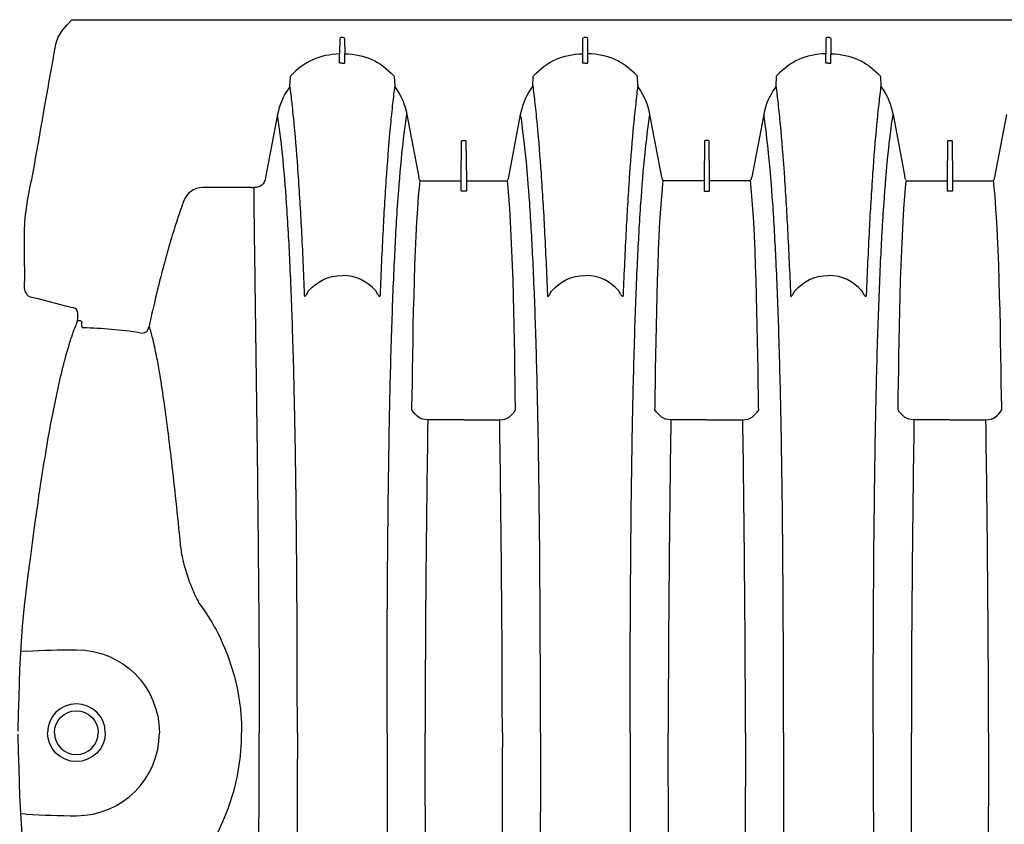
# Model space of a CAD drawing. Units: inches. Extents: x 0 to 550, y 0 to 425.
# Drawn here: x 329 to 353, y 345 to 365 of the extents above; entities that cross this region are included whole.
import ezdxf

# ---------------------------------------------------------------- set-up
doc = ezdxf.new("R2010")
doc.units = ezdxf.units.IN
doc.header["$LTSCALE"] = 50
doc.header["$MEASUREMENT"] = 0
doc.layers.add('pipe', color=7, linetype='Continuous')

# ---------------------------------------------------------------- blocks, each defined once
blk = doc.blocks.new('36 HC Top')
at = {"layer": 'pipe'}
for p, q in [((117.831, 52.495), (117.977, 52.487)), ((117.831, 48.551), (117.977, 48.559)), ((95.458, 42.946), (94.586, 42.946)), ((95.458, 42.946), (96.33, 42.946)), ((101.346, 42.946), (100.474, 42.946)), ((101.346, 42.946), (102.218, 42.946)), ((107.234, 42.946), (106.362, 42.946)), ((107.234, 42.946), (108.106, 42.946)), ((94.202, 42.709), (94.204, 42.64)), ((96.714, 42.709), (96.713, 42.64)), ((100.09, 42.709), (100.092, 42.64)), ((102.602, 42.709), (102.6, 42.64)), ((105.978, 42.709), (105.98, 42.64)), ((108.49, 42.709), (108.488, 42.64)), ((116.487, 40.687), (116.485, 40.59)), ((116.519, 40.554), (116.549, 40.553)), ((114.665, 39.855), (114.682, 39.926)), ((94.391, 37.253), (94.393, 37.231)), ((94.393, 37.231), (94.402, 37.155)), ((95.396, 37.383), (95.396, 37.405)), ((95.396, 37.359), (95.396, 37.383)), ((95.396, 37.31), (95.396, 37.359)), ((95.396, 37.287), (95.396, 37.31)), ((95.396, 37.239), (95.396, 37.287)), ((95.396, 37.217), (95.396, 37.239)), ((95.396, 37.171), (95.396, 37.217)), ((95.411, 37.415), (95.506, 37.415)), ((95.52, 37.405), (95.52, 37.383)), ((95.52, 37.383), (95.52, 37.359)), ((95.52, 37.359), (95.52, 37.31)), ((95.52, 37.31), (95.52, 37.287)), ((95.52, 37.287), (95.52, 37.239)), ((95.52, 37.239), (95.52, 37.217)), ((95.52, 37.217), (95.52, 37.171)), ((96.523, 37.231), (96.514, 37.155)), ((96.525, 37.253), (96.523, 37.231)), ((100.279, 37.253), (100.281, 37.231)), ((100.281, 37.231), (100.29, 37.155)), ((101.284, 37.405), (101.284, 37.383)), ((101.284, 37.383), (101.284, 37.359)), ((101.284, 37.359), (101.284, 37.31)), ((101.284, 37.31), (101.284, 37.287)), ((101.284, 37.287), (101.284, 37.239)), ((101.284, 37.239), (101.284, 37.217)), ((101.284, 37.217), (101.284, 37.171)), ((101.394, 37.415), (101.299, 37.415)), ((101.409, 37.383), (101.409, 37.405)), ((101.409, 37.359), (101.409, 37.383)), ((101.409, 37.31), (101.409, 37.359)), ((101.409, 37.287), (101.409, 37.31)), ((101.409, 37.239), (101.409, 37.287)), ((101.409, 37.217), (101.409, 37.239)), ((101.409, 37.171), (101.409, 37.217)), ((102.411, 37.231), (102.402, 37.155)), ((102.413, 37.253), (102.411, 37.231)), ((106.167, 37.253), (106.169, 37.231)), ((106.169, 37.231), (106.178, 37.155)), ((107.171, 37.383), (107.171, 37.405)), ((107.171, 37.359), (107.171, 37.383)), ((107.171, 37.31), (107.171, 37.359)), ((107.171, 37.287), (107.171, 37.31)), ((107.171, 37.239), (107.171, 37.287)), ((107.171, 37.217), (107.171, 37.239)), ((107.171, 37.171), (107.171, 37.217)), ((107.186, 37.415), (107.281, 37.415)), ((107.296, 37.405), (107.296, 37.383)), ((107.296, 37.383), (107.296, 37.359)), ((107.296, 37.359), (107.296, 37.31)), ((107.296, 37.31), (107.296, 37.287)), ((107.296, 37.287), (107.296, 37.239)), ((107.296, 37.239), (107.296, 37.217)), ((107.296, 37.217), (107.296, 37.171)), ((108.299, 37.231), (108.29, 37.155)), ((108.301, 37.253), (108.299, 37.231)), ((112.372, 37.324), (112.321, 37.324)), ((112.372, 37.324), (113.554, 37.324)), ((94.369, 37.073), (94.08, 35.552)), ((95.381, 37.161), (94.421, 37.161)), ((95.396, 37.159), (95.396, 37.171)), ((95.396, 37.145), (95.396, 37.159)), ((95.404, 36.203), (95.396, 37.145)), ((95.52, 37.145), (95.512, 36.203)), ((95.52, 37.171), (95.52, 37.159)), ((95.52, 37.159), (95.52, 37.145)), ((96.495, 37.161), (95.536, 37.161)), ((96.836, 35.552), (96.547, 37.073)), ((99.968, 35.552), (100.257, 37.073)), ((100.309, 37.161), (101.269, 37.161)), ((101.284, 37.171), (101.284, 37.159)), ((101.284, 37.159), (101.284, 37.145)), ((101.284, 37.145), (101.292, 36.203)), ((101.4, 36.203), (101.409, 37.145)), ((101.409, 37.159), (101.409, 37.171)), ((101.409, 37.145), (101.409, 37.159)), ((101.423, 37.161), (102.383, 37.161)), ((102.435, 37.073), (102.724, 35.552)), ((106.145, 37.073), (105.856, 35.552)), ((107.157, 37.161), (106.197, 37.161)), ((107.171, 37.159), (107.171, 37.171)), ((107.171, 37.145), (107.171, 37.159)), ((107.18, 36.203), (107.171, 37.145)), ((107.296, 37.145), (107.288, 36.203)), ((107.296, 37.171), (107.296, 37.159)), ((107.296, 37.159), (107.296, 37.145)), ((108.271, 37.161), (107.311, 37.161)), ((108.612, 35.552), (108.323, 37.073)), ((111.743, 35.559), (112.032, 37.079)), ((95.497, 36.188), (95.419, 36.188)), ((101.307, 36.188), (101.385, 36.188)), ((107.273, 36.188), (107.195, 36.188)), ((97.139, 34.645), (97.129, 34.854)), ((99.665, 34.645), (99.675, 34.854)), ((103.017, 34.854), (103.027, 34.645)), ((105.563, 34.854), (105.553, 34.645)), ((108.915, 34.645), (108.905, 34.854)), ((111.44, 34.652), (111.45, 34.861)), ((98.34, 34.305), (98.34, 34.084)), ((98.465, 34.305), (98.465, 34.084)), ((104.228, 34.305), (104.228, 34.084)), ((104.352, 34.305), (104.352, 34.084)), ((110.115, 34.305), (110.115, 34.084)), ((110.24, 34.305), (110.24, 34.09)), ((98.343, 33.728), (98.34, 34.084)), ((98.461, 33.728), (98.465, 34.084)), ((104.228, 34.084), (104.23, 33.728)), ((104.352, 34.084), (104.349, 33.728)), ((110.119, 33.728), (110.115, 34.084)), ((110.237, 33.728), (110.24, 34.062)), ((110.24, 34.062), (110.24, 34.09)), ((98.378, 33.692), (98.426, 33.692)), ((104.26, 33.692), (104.32, 33.692)), ((110.154, 33.692), (110.202, 33.692))]:
    blk.add_line(p, q, dxfattribs=at)
for points in [[(94.524, 50.523), (94.524, 53.049), (94.553, 55.575), (94.586, 58.1)], [(96.33, 58.1), (96.364, 55.575), (96.393, 53.049), (96.393, 50.523)], [(100.411, 50.523), (100.411, 53.049), (100.44, 55.575), (100.474, 58.1)], [(102.218, 58.1), (102.252, 55.575), (102.281, 53.049), (102.281, 50.523)], [(106.299, 50.523), (106.299, 53.049), (106.328, 55.575), (106.362, 58.1)], [(108.106, 58.1), (108.14, 55.575), (108.169, 53.049), (108.169, 50.523)], [(117.611, 55.62), (117.946, 53.175), (117.963, 53.028), (118.028, 50.56)], [(112.212, 54.906), (112.197, 53.445), (112.187, 51.984), (112.187, 50.523)], [(97.316, 50.523), (97.316, 51.493), (97.314, 52.464), (97.309, 53.434)], [(99.488, 50.523), (99.488, 51.493), (99.49, 52.464), (99.495, 53.434)], [(103.204, 50.523), (103.204, 51.493), (103.202, 52.464), (103.197, 53.434)], [(105.376, 50.523), (105.376, 51.493), (105.378, 52.464), (105.383, 53.434)], [(109.092, 50.523), (109.092, 51.493), (109.09, 52.464), (109.085, 53.434)], [(111.264, 50.523), (111.264, 51.492), (111.266, 52.462), (111.271, 53.431)], [(113.2, 52.949), (113.073, 52.704), (112.966, 52.449), (112.88, 52.187)], [(116.616, 52.533), (115.505, 52.533), (114.606, 51.633), (114.606, 50.523)], [(117.831, 52.495), (117.426, 52.52), (117.022, 52.533), (116.616, 52.533)], [(112.88, 52.187), (112.791, 51.917), (112.724, 51.641), (112.68, 51.361)], [(112.68, 51.361), (112.668, 51.29), (112.658, 51.218), (112.65, 51.146)], [(112.65, 51.146), (112.642, 51.078), (112.635, 51.009), (112.63, 50.94)], [(112.63, 50.94), (112.618, 50.802), (112.613, 50.662), (112.613, 50.523)], [(94.524, 50.523), (94.524, 47.997), (94.553, 45.472), (94.586, 42.946)], [(96.33, 42.946), (96.364, 45.472), (96.393, 47.997), (96.393, 50.523)], [(97.316, 50.523), (97.316, 49.553), (97.314, 48.583), (97.309, 47.612)], [(99.488, 50.523), (99.488, 49.553), (99.49, 48.583), (99.495, 47.612)], [(100.411, 50.523), (100.411, 47.997), (100.44, 45.472), (100.474, 42.946)], [(102.218, 42.946), (102.252, 45.472), (102.281, 47.997), (102.281, 50.523)], [(103.204, 50.523), (103.204, 49.553), (103.202, 48.583), (103.197, 47.612)], [(105.376, 50.523), (105.376, 49.553), (105.378, 48.583), (105.383, 47.612)], [(106.299, 50.523), (106.299, 47.997), (106.328, 45.472), (106.362, 42.946)], [(108.106, 42.946), (108.14, 45.472), (108.169, 47.997), (108.169, 50.523)], [(109.092, 50.523), (109.092, 49.553), (109.09, 48.583), (109.085, 47.612)], [(111.264, 50.523), (111.264, 49.554), (111.266, 48.585), (111.271, 47.615)], [(112.212, 46.14), (112.197, 47.601), (112.187, 49.062), (112.187, 50.523)], [(112.63, 50.106), (112.618, 50.245), (112.613, 50.384), (112.613, 50.523)], [(116.616, 48.513), (115.505, 48.513), (114.606, 49.413), (114.606, 50.523)], [(118.028, 50.486), (117.963, 48.018), (117.947, 47.873), (117.611, 45.428)], [(112.65, 49.9), (112.642, 49.968), (112.635, 50.037), (112.63, 50.106)], [(112.68, 49.685), (112.668, 49.756), (112.658, 49.828), (112.65, 49.9)], [(112.88, 48.86), (112.791, 49.129), (112.724, 49.405), (112.68, 49.685)], [(113.2, 48.097), (113.073, 48.342), (112.966, 48.597), (112.88, 48.86)], [(117.831, 48.551), (117.426, 48.526), (117.022, 48.513), (116.616, 48.513)], [(113.41, 47.73), (113.335, 47.849), (113.265, 47.972), (113.2, 48.097)], [(113.646, 47.387), (113.562, 47.498), (113.483, 47.612), (113.41, 47.73)], [(97.309, 47.612), (97.304, 46.73), (97.298, 45.847), (97.287, 44.965)], [(99.495, 47.612), (99.5, 46.73), (99.507, 45.847), (99.517, 44.965)], [(103.197, 47.612), (103.192, 46.73), (103.186, 45.847), (103.175, 44.965)], [(105.383, 47.612), (105.388, 46.73), (105.394, 45.847), (105.405, 44.965)], [(109.085, 47.612), (109.08, 46.73), (109.073, 45.847), (109.063, 44.965)], [(111.271, 47.615), (111.276, 46.734), (111.282, 45.852), (111.293, 44.97)], [(113.822, 47.011), (113.769, 47.139), (113.711, 47.265), (113.646, 47.387)], [(113.968, 46.601), (113.926, 46.74), (113.877, 46.877), (113.822, 47.011)], [(114.066, 46.201), (114.041, 46.336), (114.007, 46.469), (113.968, 46.601)], [(112.233, 44.227), (112.225, 44.865), (112.218, 45.502), (112.212, 46.14)], [(114.094, 46.02), (114.086, 46.081), (114.077, 46.141), (114.066, 46.201)], [(114.112, 45.832), (114.108, 45.895), (114.102, 45.958), (114.094, 46.02)], [(114.222, 44.792), (114.184, 45.139), (114.147, 45.485), (114.112, 45.832)], [(117.611, 45.428), (117.496, 44.588), (117.367, 43.752), (117.21, 42.919)], [(97.287, 44.965), (97.278, 44.237), (97.267, 43.51), (97.253, 42.783)], [(99.517, 44.965), (99.525, 44.237), (99.537, 43.51), (99.551, 42.783)], [(103.175, 44.965), (103.166, 44.237), (103.155, 43.51), (103.141, 42.783)], [(105.405, 44.965), (105.414, 44.237), (105.425, 43.51), (105.439, 42.783)], [(109.063, 44.965), (109.054, 44.237), (109.043, 43.51), (109.029, 42.783)], [(111.293, 44.97), (111.301, 44.243), (111.312, 43.517), (111.327, 42.79)], [(114.329, 43.842), (114.292, 44.159), (114.256, 44.475), (114.222, 44.792)], [(112.296, 39.443), (112.276, 41.037), (112.253, 42.632), (112.233, 44.227)], [(114.519, 42.372), (114.448, 42.861), (114.387, 43.351), (114.329, 43.842)], [(94.586, 42.946), (94.394, 42.946), (94.301, 42.853), (94.202, 42.709)], [(96.33, 42.946), (96.522, 42.946), (96.615, 42.853), (96.714, 42.709)], [(100.474, 42.946), (100.282, 42.946), (100.189, 42.853), (100.09, 42.709)], [(102.218, 42.946), (102.41, 42.946), (102.503, 42.853), (102.602, 42.709)], [(106.362, 42.946), (106.17, 42.946), (106.077, 42.853), (105.978, 42.709)], [(108.106, 42.946), (108.298, 42.946), (108.391, 42.853), (108.49, 42.709)], [(97.253, 42.783), (97.239, 42.122), (97.223, 41.461), (97.202, 40.799)], [(99.551, 42.783), (99.565, 42.122), (99.581, 41.461), (99.603, 40.799)], [(103.141, 42.783), (103.127, 42.122), (103.111, 41.461), (103.09, 40.799)], [(105.439, 42.783), (105.453, 42.122), (105.469, 41.461), (105.49, 40.799)], [(109.029, 42.783), (109.015, 42.122), (108.999, 41.461), (108.977, 40.799)], [(111.327, 42.79), (111.341, 42.129), (111.357, 41.468), (111.378, 40.807)], [(117.21, 42.919), (117.131, 42.503), (117.044, 42.089), (116.941, 41.678)], [(94.204, 42.64), (94.229, 41.197), (94.25, 38.685), (94.391, 37.253)], [(96.713, 42.64), (96.687, 41.197), (96.666, 38.685), (96.525, 37.253)], [(100.092, 42.64), (100.117, 41.197), (100.138, 38.685), (100.279, 37.253)], [(102.6, 42.64), (102.575, 41.197), (102.554, 38.685), (102.413, 37.253)], [(105.98, 42.64), (106.005, 41.197), (106.026, 38.685), (106.167, 37.253)], [(108.488, 42.64), (108.463, 41.197), (108.442, 38.685), (108.301, 37.253)], [(114.609, 41.797), (114.576, 41.988), (114.547, 42.18), (114.519, 42.372)], [(114.682, 41.396), (114.656, 41.529), (114.631, 41.663), (114.609, 41.797)], [(116.941, 41.678), (116.889, 41.472), (116.834, 41.268), (116.771, 41.066)], [(114.776, 40.969), (114.741, 41.11), (114.71, 41.253), (114.682, 41.396)], [(116.771, 41.066), (116.739, 40.965), (116.705, 40.864), (116.668, 40.765)], [(97.202, 40.799), (97.184, 40.236), (97.162, 39.673), (97.136, 39.11)], [(99.603, 40.799), (99.62, 40.236), (99.642, 39.673), (99.668, 39.11)], [(103.09, 40.799), (103.072, 40.236), (103.05, 39.673), (103.024, 39.11)], [(105.49, 40.799), (105.508, 40.236), (105.529, 39.673), (105.556, 39.11)], [(108.977, 40.799), (108.96, 40.236), (108.938, 39.673), (108.911, 39.11)], [(111.378, 40.807), (111.396, 40.244), (111.417, 39.681), (111.444, 39.119)], [(114.855, 40.687), (114.826, 40.78), (114.8, 40.874), (114.776, 40.969)], [(115.08, 40.842), (114.947, 40.863), (114.883, 40.818), (114.855, 40.687)], [(115.08, 40.842), (115.536, 40.77), (115.991, 40.73), (116.453, 40.722)], [(114.682, 39.926), (114.743, 40.179), (114.801, 40.432), (114.855, 40.687)], [(116.487, 40.687), (116.488, 40.712), (116.477, 40.722), (116.453, 40.722)], [(116.519, 40.554), (116.496, 40.554), (116.484, 40.567), (116.485, 40.59)], [(116.549, 40.553), (116.56, 40.553), (116.572, 40.553), (116.583, 40.551)], [(116.668, 40.765), (116.632, 40.667), (116.58, 40.577), (116.577, 40.464)], [(116.577, 40.464), (116.57, 40.2), (116.674, 40.253), (116.87, 40.2)], [(116.87, 40.2), (116.87, 40.2), (117.538, 40.021), (117.538, 40.021)], [(97.413, 38.345), (97.44, 38.868), (97.464, 39.392), (97.485, 39.916)], [(97.485, 39.916), (97.485, 39.923), (97.485, 39.93), (97.486, 39.937)], [(97.486, 39.937), (97.486, 39.942), (97.487, 39.947), (97.489, 39.952)], [(97.489, 39.952), (97.49, 39.955), (97.492, 39.958), (97.494, 39.959)], [(97.494, 39.959), (97.496, 39.96), (97.499, 39.96), (97.501, 39.959)], [(97.533, 39.925), (97.551, 39.897), (97.567, 39.865), (97.582, 39.835)], [(97.582, 39.835), (97.817, 39.585), (98.047, 39.455), (98.402, 39.455)], [(99.222, 39.835), (98.987, 39.585), (98.756, 39.455), (98.402, 39.455)], [(99.272, 39.925), (99.253, 39.897), (99.237, 39.865), (99.222, 39.835)], [(99.29, 39.95), (99.283, 39.942), (99.277, 39.933), (99.272, 39.925)], [(99.303, 39.959), (99.298, 39.958), (99.294, 39.954), (99.29, 39.95)], [(99.31, 39.959), (99.308, 39.96), (99.305, 39.96), (99.303, 39.959)], [(99.315, 39.952), (99.314, 39.955), (99.312, 39.958), (99.31, 39.959)], [(99.318, 39.937), (99.318, 39.942), (99.317, 39.947), (99.315, 39.952)], [(99.319, 39.916), (99.319, 39.923), (99.319, 39.93), (99.318, 39.937)], [(99.391, 38.345), (99.364, 38.868), (99.34, 39.392), (99.319, 39.916)], [(103.301, 38.345), (103.328, 38.868), (103.352, 39.392), (103.373, 39.916)], [(103.373, 39.916), (103.373, 39.923), (103.373, 39.93), (103.374, 39.937)], [(103.374, 39.937), (103.374, 39.942), (103.375, 39.947), (103.377, 39.952)], [(103.377, 39.952), (103.378, 39.955), (103.38, 39.958), (103.382, 39.959)], [(103.382, 39.959), (103.384, 39.96), (103.387, 39.96), (103.389, 39.959)], [(103.421, 39.925), (103.439, 39.897), (103.455, 39.865), (103.47, 39.835)], [(103.47, 39.835), (103.705, 39.585), (103.936, 39.455), (104.29, 39.455)], [(105.11, 39.835), (104.875, 39.585), (104.644, 39.455), (104.29, 39.455)], [(105.159, 39.925), (105.141, 39.897), (105.125, 39.865), (105.11, 39.835)], [(105.198, 39.959), (105.196, 39.96), (105.193, 39.96), (105.191, 39.959)], [(105.203, 39.952), (105.202, 39.955), (105.2, 39.958), (105.198, 39.959)], [(105.206, 39.937), (105.206, 39.942), (105.205, 39.947), (105.203, 39.952)], [(105.207, 39.916), (105.207, 39.923), (105.207, 39.93), (105.206, 39.937)], [(105.279, 38.345), (105.252, 38.868), (105.228, 39.392), (105.207, 39.916)], [(109.189, 38.345), (109.216, 38.868), (109.24, 39.392), (109.261, 39.916)], [(109.261, 39.916), (109.261, 39.923), (109.261, 39.93), (109.262, 39.937)], [(109.262, 39.937), (109.262, 39.942), (109.263, 39.947), (109.265, 39.952)], [(109.265, 39.952), (109.266, 39.955), (109.268, 39.958), (109.27, 39.959)], [(109.27, 39.959), (109.272, 39.96), (109.275, 39.96), (109.277, 39.959)], [(109.308, 39.925), (109.327, 39.897), (109.343, 39.865), (109.358, 39.835)], [(109.358, 39.835), (109.593, 39.585), (109.824, 39.455), (110.178, 39.455)], [(110.998, 39.835), (110.763, 39.585), (110.532, 39.455), (110.178, 39.455)], [(111.047, 39.925), (111.029, 39.897), (111.013, 39.865), (110.998, 39.835)], [(111.086, 39.959), (111.084, 39.96), (111.081, 39.96), (111.079, 39.959)], [(111.091, 39.952), (111.09, 39.955), (111.088, 39.958), (111.086, 39.959)], [(111.094, 39.937), (111.094, 39.942), (111.093, 39.947), (111.091, 39.952)], [(111.095, 39.916), (111.095, 39.923), (111.095, 39.93), (111.094, 39.937)], [(111.167, 38.345), (111.139, 38.868), (111.116, 39.392), (111.095, 39.916)], [(114.517, 39.267), (114.568, 39.462), (114.618, 39.658), (114.665, 39.855)], [(117.538, 40.021), (117.648, 39.992), (117.765, 40.007), (117.835, 39.877)], [(112.321, 37.324), (112.314, 38.03), (112.305, 38.736), (112.296, 39.443)], [(111.444, 39.119), (111.466, 38.648), (111.492, 38.177), (111.525, 37.707)], [(114.353, 38.68), (114.41, 38.875), (114.465, 39.071), (114.517, 39.267)], [(97.136, 39.11), (97.113, 38.639), (97.087, 38.169), (97.055, 37.698)], [(99.668, 39.11), (99.691, 38.639), (99.717, 38.169), (99.749, 37.698)], [(103.024, 39.11), (103.001, 38.639), (102.975, 38.169), (102.943, 37.698)], [(105.556, 39.11), (105.579, 38.639), (105.605, 38.169), (105.637, 37.698)], [(108.911, 39.11), (108.889, 38.639), (108.863, 38.169), (108.831, 37.698)], [(114.185, 38.139), (114.244, 38.318), (114.3, 38.499), (114.353, 38.68)], [(97.33, 36.986), (97.362, 37.438), (97.389, 37.892), (97.413, 38.345)], [(99.474, 36.986), (99.442, 37.438), (99.415, 37.892), (99.391, 38.345)], [(103.218, 36.986), (103.25, 37.438), (103.277, 37.892), (103.301, 38.345)], [(105.362, 36.986), (105.33, 37.438), (105.303, 37.892), (105.279, 38.345)], [(109.106, 36.986), (109.138, 37.438), (109.165, 37.892), (109.189, 38.345)], [(111.25, 36.986), (111.218, 37.438), (111.191, 37.892), (111.167, 38.345)], [(114.108, 37.91), (114.134, 37.986), (114.16, 38.062), (114.185, 38.139)], [(117.861, 38.152), (117.832, 37.687), (117.713, 37.242), (117.633, 36.787)], [(97.055, 37.698), (97.027, 37.298), (96.995, 36.897), (96.954, 36.497)], [(99.749, 37.698), (99.777, 37.298), (99.809, 36.897), (99.85, 36.497)], [(102.943, 37.698), (102.915, 37.298), (102.883, 36.897), (102.842, 36.497)], [(105.637, 37.698), (105.665, 37.298), (105.697, 36.897), (105.738, 36.497)], [(108.831, 37.698), (108.803, 37.298), (108.771, 36.897), (108.73, 36.497)], [(111.525, 37.707), (111.552, 37.306), (111.585, 36.905), (111.626, 36.505)], [(114.02, 37.661), (114.05, 37.744), (114.079, 37.827), (114.108, 37.91)], [(113.554, 37.324), (113.768, 37.324), (113.948, 37.465), (114.02, 37.661)], [(95.396, 37.405), (95.396, 37.415), (95.403, 37.415), (95.411, 37.415)], [(95.506, 37.415), (95.513, 37.415), (95.521, 37.415), (95.52, 37.405)], [(101.299, 37.415), (101.291, 37.415), (101.284, 37.415), (101.284, 37.405)], [(101.409, 37.405), (101.409, 37.415), (101.401, 37.415), (101.394, 37.415)], [(107.171, 37.405), (107.171, 37.415), (107.179, 37.415), (107.186, 37.415)], [(107.281, 37.415), (107.289, 37.415), (107.296, 37.415), (107.296, 37.405)], [(112.032, 37.079), (112.065, 37.252), (112.142, 37.324), (112.321, 37.324)], [(94.39, 37.139), (94.38, 37.118), (94.374, 37.096), (94.369, 37.073)], [(94.421, 37.161), (94.405, 37.161), (94.396, 37.155), (94.39, 37.139)], [(95.396, 37.147), (95.394, 37.157), (95.39, 37.161), (95.381, 37.161)], [(95.536, 37.161), (95.526, 37.161), (95.522, 37.157), (95.521, 37.147)], [(96.526, 37.139), (96.52, 37.155), (96.511, 37.161), (96.495, 37.161)], [(96.526, 37.139), (96.536, 37.118), (96.543, 37.096), (96.547, 37.073)], [(97.234, 35.799), (97.271, 36.194), (97.303, 36.59), (97.33, 36.986)], [(99.57, 35.799), (99.533, 36.194), (99.502, 36.59), (99.474, 36.986)], [(100.278, 37.139), (100.268, 37.118), (100.261, 37.096), (100.257, 37.073)], [(100.278, 37.139), (100.284, 37.155), (100.293, 37.161), (100.309, 37.161)], [(101.269, 37.161), (101.278, 37.161), (101.282, 37.157), (101.284, 37.147)], [(101.409, 37.147), (101.409, 37.157), (101.414, 37.161), (101.423, 37.161)], [(102.383, 37.161), (102.399, 37.161), (102.408, 37.155), (102.414, 37.139)], [(102.414, 37.139), (102.424, 37.118), (102.431, 37.096), (102.435, 37.073)], [(103.121, 35.799), (103.159, 36.194), (103.19, 36.59), (103.218, 36.986)], [(105.459, 35.799), (105.421, 36.194), (105.39, 36.59), (105.362, 36.986)], [(106.166, 37.139), (106.156, 37.118), (106.149, 37.096), (106.145, 37.073)], [(106.197, 37.161), (106.181, 37.161), (106.172, 37.155), (106.166, 37.139)], [(107.171, 37.147), (107.171, 37.157), (107.166, 37.161), (107.157, 37.161)], [(107.311, 37.161), (107.302, 37.161), (107.297, 37.157), (107.296, 37.147)], [(108.302, 37.139), (108.296, 37.155), (108.287, 37.161), (108.271, 37.161)], [(108.302, 37.139), (108.312, 37.118), (108.319, 37.096), (108.323, 37.073)], [(109.009, 35.799), (109.047, 36.194), (109.078, 36.59), (109.106, 36.986)], [(111.346, 35.799), (111.309, 36.194), (111.277, 36.59), (111.25, 36.986)], [(117.633, 36.787), (117.473, 35.878), (117.312, 34.969), (117.152, 34.06)], [(96.954, 36.497), (96.921, 36.181), (96.883, 35.866), (96.836, 35.552)], [(99.85, 36.497), (99.883, 36.181), (99.921, 35.866), (99.968, 35.552)], [(102.842, 36.497), (102.809, 36.181), (102.771, 35.866), (102.724, 35.552)], [(105.738, 36.497), (105.771, 36.181), (105.809, 35.866), (105.856, 35.552)], [(108.73, 36.497), (108.697, 36.181), (108.659, 35.866), (108.612, 35.552)], [(111.626, 36.505), (111.658, 36.189), (111.696, 35.873), (111.743, 35.559)], [(95.419, 36.188), (95.408, 36.188), (95.404, 36.192), (95.404, 36.203)], [(95.512, 36.203), (95.512, 36.192), (95.508, 36.188), (95.497, 36.188)], [(101.292, 36.203), (101.292, 36.192), (101.296, 36.188), (101.307, 36.188)], [(101.385, 36.188), (101.396, 36.188), (101.4, 36.192), (101.4, 36.203)], [(107.195, 36.188), (107.184, 36.188), (107.18, 36.192), (107.18, 36.203)], [(107.288, 36.203), (107.288, 36.192), (107.284, 36.188), (107.273, 36.188)], [(97.181, 35.292), (97.2, 35.461), (97.218, 35.63), (97.234, 35.799)], [(99.622, 35.292), (99.604, 35.461), (99.587, 35.63), (99.57, 35.799)], [(103.069, 35.292), (103.088, 35.461), (103.106, 35.63), (103.121, 35.799)], [(105.511, 35.292), (105.492, 35.461), (105.474, 35.63), (105.459, 35.799)], [(108.957, 35.292), (108.976, 35.461), (108.993, 35.63), (109.009, 35.799)], [(111.399, 35.292), (111.38, 35.461), (111.362, 35.63), (111.346, 35.799)], [(97.109, 34.91), (96.968, 35.108), (96.881, 35.313), (96.836, 35.552)], [(99.695, 34.91), (99.836, 35.108), (99.923, 35.313), (99.968, 35.552)], [(102.724, 35.552), (102.769, 35.313), (102.856, 35.108), (102.997, 34.91)], [(105.856, 35.552), (105.811, 35.313), (105.724, 35.108), (105.583, 34.91)], [(108.885, 34.91), (108.744, 35.108), (108.657, 35.313), (108.612, 35.552)], [(111.47, 34.916), (111.61, 35.115), (111.698, 35.32), (111.743, 35.559)], [(97.129, 34.854), (97.148, 35), (97.165, 35.146), (97.181, 35.292)], [(99.675, 34.854), (99.656, 35), (99.639, 35.146), (99.622, 35.292)], [(103.017, 34.854), (103.036, 35), (103.053, 35.146), (103.069, 35.292)], [(105.563, 34.854), (105.544, 35), (105.527, 35.146), (105.511, 35.292)], [(108.905, 34.854), (108.924, 35), (108.941, 35.146), (108.957, 35.292)], [(111.451, 34.854), (111.432, 35), (111.415, 35.146), (111.399, 35.292)], [(97.129, 34.854), (97.128, 34.875), (97.122, 34.893), (97.109, 34.91)], [(99.675, 34.854), (99.676, 34.875), (99.682, 34.893), (99.695, 34.91)], [(102.997, 34.91), (103.01, 34.893), (103.016, 34.875), (103.017, 34.854)], [(105.583, 34.91), (105.57, 34.893), (105.564, 34.875), (105.563, 34.854)], [(108.905, 34.854), (108.904, 34.875), (108.897, 34.893), (108.885, 34.91)], [(111.45, 34.861), (111.452, 34.882), (111.457, 34.899), (111.47, 34.916)], [(97.149, 34.621), (97.143, 34.628), (97.14, 34.635), (97.139, 34.645)], [(98.34, 34.084), (97.843, 34.103), (97.492, 34.261), (97.149, 34.621)], [(98.465, 34.084), (98.961, 34.103), (99.312, 34.261), (99.655, 34.621)], [(99.655, 34.621), (99.661, 34.628), (99.664, 34.635), (99.665, 34.645)], [(103.027, 34.645), (103.028, 34.635), (103.031, 34.628), (103.037, 34.621)], [(103.037, 34.621), (103.38, 34.261), (103.731, 34.103), (104.228, 34.084)], [(105.543, 34.621), (105.2, 34.261), (104.849, 34.103), (104.352, 34.084)], [(105.553, 34.645), (105.552, 34.635), (105.549, 34.628), (105.543, 34.621)], [(108.925, 34.621), (108.919, 34.628), (108.916, 34.635), (108.915, 34.645)], [(110.115, 34.084), (109.619, 34.103), (109.268, 34.261), (108.925, 34.621)], [(110.24, 34.09), (110.737, 34.109), (111.087, 34.267), (111.43, 34.627)], [(111.43, 34.627), (111.436, 34.635), (111.439, 34.642), (111.44, 34.652)], [(98.342, 34.308), (98.341, 34.307), (98.34, 34.306), (98.34, 34.305)], [(98.374, 34.314), (98.37, 34.314), (98.366, 34.314), (98.361, 34.313)], [(98.402, 34.314), (98.393, 34.314), (98.384, 34.314), (98.374, 34.314)], [(98.402, 34.314), (98.411, 34.314), (98.42, 34.314), (98.43, 34.314)], [(98.43, 34.314), (98.434, 34.314), (98.439, 34.314), (98.443, 34.313)], [(98.443, 34.313), (98.447, 34.313), (98.451, 34.312), (98.455, 34.311)], [(98.455, 34.311), (98.457, 34.311), (98.46, 34.31), (98.462, 34.308)], [(98.462, 34.308), (98.464, 34.307), (98.465, 34.306), (98.465, 34.305)], [(104.23, 34.308), (104.228, 34.307), (104.228, 34.306), (104.228, 34.305)], [(104.237, 34.311), (104.235, 34.311), (104.232, 34.31), (104.23, 34.308)], [(104.249, 34.313), (104.245, 34.313), (104.241, 34.312), (104.237, 34.311)], [(104.262, 34.314), (104.258, 34.314), (104.254, 34.314), (104.249, 34.313)], [(104.29, 34.314), (104.281, 34.314), (104.271, 34.314), (104.262, 34.314)], [(104.29, 34.314), (104.299, 34.314), (104.308, 34.314), (104.318, 34.314)], [(104.318, 34.314), (104.322, 34.314), (104.326, 34.314), (104.331, 34.313)], [(104.331, 34.313), (104.335, 34.313), (104.339, 34.312), (104.343, 34.311)], [(104.343, 34.311), (104.345, 34.311), (104.348, 34.31), (104.35, 34.308)], [(104.35, 34.308), (104.351, 34.307), (104.352, 34.306), (104.352, 34.305)], [(110.118, 34.308), (110.116, 34.307), (110.115, 34.306), (110.115, 34.305)], [(110.125, 34.311), (110.123, 34.311), (110.12, 34.31), (110.118, 34.308)], [(110.137, 34.313), (110.133, 34.313), (110.129, 34.312), (110.125, 34.311)], [(110.15, 34.314), (110.146, 34.314), (110.141, 34.314), (110.137, 34.313)], [(110.178, 34.314), (110.169, 34.314), (110.16, 34.314), (110.15, 34.314)], [(110.178, 34.314), (110.187, 34.314), (110.196, 34.314), (110.206, 34.314)], [(110.206, 34.314), (110.21, 34.314), (110.214, 34.314), (110.219, 34.313)], [(110.219, 34.313), (110.223, 34.313), (110.227, 34.312), (110.231, 34.311)], [(110.231, 34.311), (110.233, 34.311), (110.236, 34.31), (110.238, 34.308)], [(110.238, 34.308), (110.239, 34.307), (110.24, 34.306), (110.24, 34.305)], [(117.152, 34.06), (117.095, 33.737), (117.092, 33.654), (116.73, 33.261)], [(98.378, 33.692), (98.353, 33.692), (98.342, 33.703), (98.343, 33.728)], [(98.426, 33.692), (98.452, 33.692), (98.462, 33.703), (98.461, 33.728)], [(104.23, 33.728), (104.23, 33.706), (104.239, 33.696), (104.26, 33.692)], [(104.349, 33.728), (104.35, 33.706), (104.341, 33.696), (104.32, 33.692)], [(110.154, 33.692), (110.128, 33.692), (110.118, 33.703), (110.119, 33.728)], [(110.202, 33.692), (110.227, 33.692), (110.238, 33.703), (110.237, 33.728)], [(94.322, 33.261), (94.322, 33.261), (73.998, 33.261), (73.998, 33.261)], [(114.654, 33.261), (114.654, 33.261), (94.322, 33.261), (94.322, 33.261)], [(116.038, 33.261), (116.038, 33.261), (114.654, 33.261), (114.654, 33.261)], [(116.73, 33.261), (116.73, 33.261), (116.038, 33.261), (116.038, 33.261)]]:
    blk.add_open_spline(points, degree=3, dxfattribs=at)
for points, knots in [([(115.916, 50.523), (115.916, 50.909), (116.229, 51.223), (116.616, 51.223), (117.002, 51.223), (117.315, 50.909), (117.315, 50.523)], [0, 0, 0, 0, 1, 1, 1, 2, 2, 2, 2]), ([(117.146, 50.523), (117.146, 50.816), (116.909, 51.054), (116.616, 51.054), (116.323, 51.054), (116.085, 50.816), (116.085, 50.523)], [0, 0, 0, 0, 1, 1, 1, 2, 2, 2, 2]), ([(115.916, 50.523), (115.916, 50.137), (116.229, 49.823), (116.616, 49.823), (117.002, 49.823), (117.315, 50.137), (117.315, 50.523)], [0, 0, 0, 0, 1, 1, 1, 2, 2, 2, 2]), ([(117.146, 50.523), (117.146, 50.23), (116.909, 49.993), (116.616, 49.993), (116.323, 49.993), (116.085, 50.23), (116.085, 50.523)], [0, 0, 0, 0, 1, 1, 1, 2, 2, 2, 2]), ([(97.501, 39.959), (97.506, 39.958), (97.51, 39.954), (97.514, 39.95), (97.521, 39.942), (97.527, 39.933), (97.533, 39.925)], [4, 4, 4, 4, 5, 5, 5, 6, 6, 6, 6]), ([(103.389, 39.959), (103.394, 39.958), (103.398, 39.954), (103.402, 39.95), (103.409, 39.942), (103.415, 39.933), (103.421, 39.925)], [4, 4, 4, 4, 5, 5, 5, 6, 6, 6, 6]), ([(105.191, 39.959), (105.186, 39.958), (105.182, 39.954), (105.178, 39.95), (105.171, 39.942), (105.165, 39.933), (105.159, 39.925)], [4, 4, 4, 4, 5, 5, 5, 6, 6, 6, 6]), ([(109.277, 39.959), (109.282, 39.958), (109.286, 39.954), (109.29, 39.95), (109.297, 39.942), (109.303, 39.933), (109.308, 39.925)], [4, 4, 4, 4, 5, 5, 5, 6, 6, 6, 6]), ([(111.079, 39.959), (111.073, 39.958), (111.07, 39.954), (111.066, 39.95), (111.059, 39.942), (111.053, 39.933), (111.047, 39.925)], [4, 4, 4, 4, 5, 5, 5, 6, 6, 6, 6]), ([(117.835, 39.877), (117.898, 39.761), (117.865, 39.652), (117.865, 39.537), (117.865, 39.075), (117.891, 38.615), (117.861, 38.152)], [9, 9, 9, 9, 10, 10, 10, 11, 11, 11, 11]), ([(98.361, 34.313), (98.357, 34.313), (98.353, 34.312), (98.349, 34.311), (98.347, 34.311), (98.344, 34.31), (98.342, 34.308)], [1, 1, 1, 1, 2, 2, 2, 3, 3, 3, 3])]:
    blk.add_open_spline(points, degree=3, knots=knots, dxfattribs=at)

msp = doc.modelspace()

# ---------------------------------------------------------------- block references
at = {"linetype": 'Continuous', "rotation": 180}
msp.add_blockref('36 HC Top', (447.081, 397.974), dxfattribs=at)

doc.saveas('drawing.dxf')
